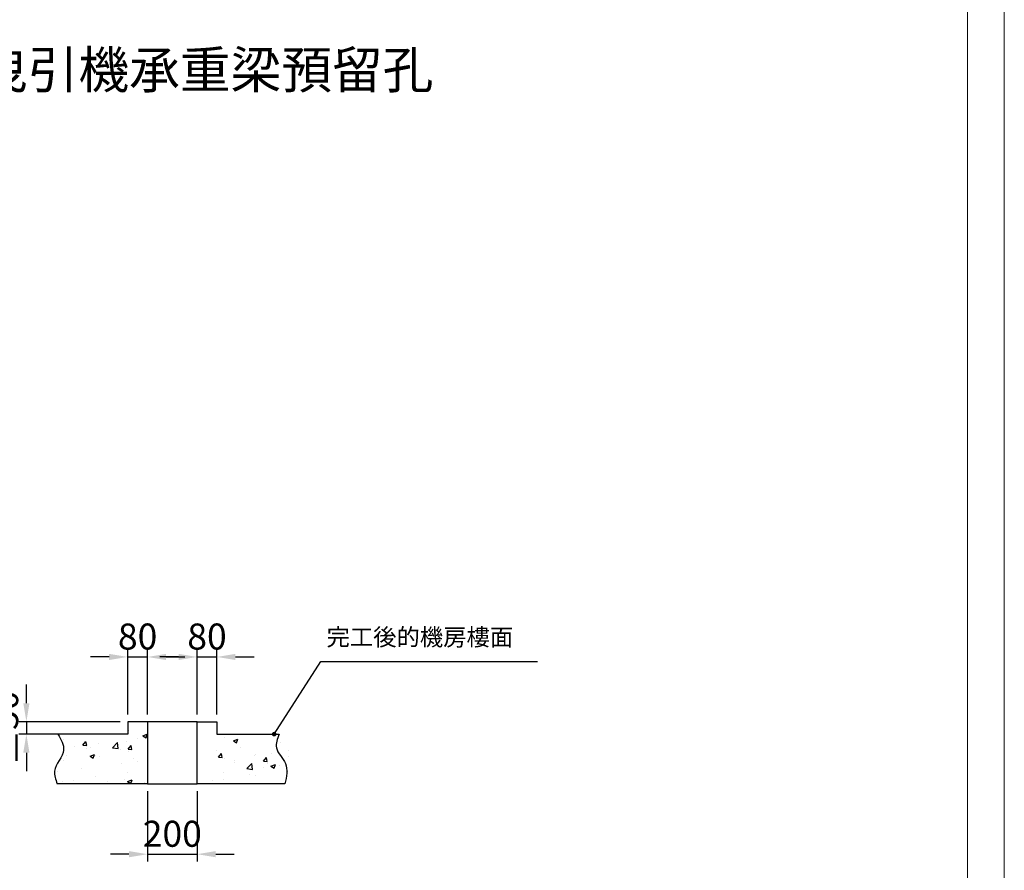
# Model space of a CAD drawing. Units: millimetres. Extents: x 17399 to 33337, y 8631 to 55334.
# Drawn here: x 29363 to 33337, y 11010 to 14444 of the extents above; entities that cross this region are included whole.
import ezdxf
from ezdxf.lldxf.tags import DXFTag

# ---------------------------------------------------------------- set-up
doc = ezdxf.new("R2010")
doc.units = ezdxf.units.MM
doc.layers.add('center', color=1, linetype='CENTER')
doc.layers.add('实线', color=7, linetype='Continuous', lineweight=25)
tags = doc.linetypes.add('CENTER', pattern=[2, 1.25, -0.25, 0.25, -0.25]).pattern_tags.tags
tags[10:11] = [DXFTag(74, 4), DXFTag(75, 0), DXFTag(340, '0'), DXFTag(46, 1.0), DXFTag(50, 0.0), DXFTag(44, 0.0), DXFTag(45, 0.0)]
tags[8:9] = [DXFTag(74, 4), DXFTag(75, 0), DXFTag(340, '0'), DXFTag(46, 1.0), DXFTag(50, 0.0), DXFTag(44, 0.0), DXFTag(45, 0.0)]
tags[6:7] = [DXFTag(74, 4), DXFTag(75, 0), DXFTag(340, '0'), DXFTag(46, 1.0), DXFTag(50, 0.0), DXFTag(44, 0.0), DXFTag(45, 0.0)]
tags[4:5] = [DXFTag(74, 4), DXFTag(75, 0), DXFTag(340, '0'), DXFTag(46, 1.0), DXFTag(50, 0.0), DXFTag(44, 0.0), DXFTag(45, 0.0)]
doc.dimstyles.new('副本 直线标注---計劃圖直徑', dxfattribs={"dimscale": 30, "dimtxt": 3.5, "dimasz": 2.5, "dimexe": 1, "dimexo": 1, "dimgap": 1, "dimtad": 1, "dimtoh": 1, "dimdec": 1, "dimdsep": 46, "dimtxsty": 'Standard', "dimcen": 0.1, "dimclrd": 6, "dimclre": 6, "dimclrt": 6, "dimadec": 0, "dimazin": 0, "dimtfac": 1, "dimtdec": 1, "dimtix": 1, "dimtmove": 1, "dimatfit": 0, "dimfxl": 1, "dimtolj": 1, "dimtzin": 0, "dimarcsym": 0})
doc.dimstyles.new('直线标注---計劃圖', dxfattribs={"dimscale": 30, "dimtxt": 3.5, "dimasz": 2.5, "dimexe": 1, "dimexo": 1, "dimgap": 1, "dimtad": 1, "dimdec": 1, "dimdsep": 46, "dimtxsty": 'Standard', "dimcen": 0.1, "dimclrd": 6, "dimclre": 6, "dimclrt": 6, "dimadec": 0, "dimazin": 0, "dimtfac": 1, "dimtdec": 1, "dimtix": 1, "dimtmove": 0, "dimatfit": 0, "dimfxl": 1, "dimtolj": 1, "dimtzin": 0, "dimarcsym": 0})

# ---------------------------------------------------------------- blocks, each defined once
blk = doc.blocks.new('*D96')
at = {"layer": 'Defpoints', "color": 0}
for p in [(29878.9, 11359.6), (30078.9, 11359.6), (30078.9, 11074.9)]:
    blk.add_point(p, dxfattribs=at)
at = {"layer": '实线', "color": 6, "lineweight": -2}
for p, q in [((29878.9, 11329.6), (29878.9, 11044.9)), ((30078.9, 11329.6), (30078.9, 11044.9)), ((29803.9, 11074.9), (29728.9, 11074.9)), ((29878.9, 11074.9), (30078.9, 11074.9)), ((30153.9, 11074.9), (30228.9, 11074.9))]:
    blk.add_line(p, q, dxfattribs=at)
at = {"layer": '实线', "color": 6}
for points in [[(29803.9, 11062.4), (29803.9, 11087.4), (29878.9, 11074.9)], [(30153.9, 11087.4), (30153.9, 11062.4), (30078.9, 11074.9)]]:
    blk.add_solid(points, dxfattribs=at)
at = {"layer": '实线', "color": 6, "insert": (29978.9, 11157.4), "char_height": 105, "attachment_point": 5}
blk.add_mtext('\\A1;200', dxfattribs=at)
blk = doc.blocks.new('*D97')
at = {"layer": 'Defpoints', "color": 0}
for p in [(29798.9, 11609.6), (29390, 11559.6), (29798.9, 11559.6)]:
    blk.add_point(p, dxfattribs=at)
at = {"layer": '实线', "color": 6, "lineweight": -2}
for p, q in [((29390, 11684.6), (29390, 11759.6)), ((29768.9, 11609.6), (29360, 11609.6)), ((29390, 11609.6), (29390, 11559.6)), ((29768.9, 11559.6), (29360, 11559.6)), ((29390, 11484.6), (29390, 11409.6))]:
    blk.add_line(p, q, dxfattribs=at)
at = {"layer": '实线', "color": 6}
for points in [[(29377.5, 11684.6), (29402.5, 11684.6), (29390, 11609.6)], [(29402.5, 11484.6), (29377.5, 11484.6), (29390, 11559.6)]]:
    blk.add_solid(points, dxfattribs=at)
at = {"layer": '实线', "color": 6, "insert": (29304.3, 11584.6), "char_height": 105, "attachment_point": 5, "rotation": 90}
blk.add_mtext('\\A1;≥50', dxfattribs=at)
blk = doc.blocks.new('*D98')
at = {"layer": 'Defpoints', "color": 0}
for p in [(29878.9, 11871.3), (29798.9, 11609.6), (29878.9, 11609.6)]:
    blk.add_point(p, dxfattribs=at)
at = {"layer": '实线', "color": 6, "lineweight": -2}
for p, q in [((29798.9, 11639.6), (29798.9, 11901.3)), ((29878.9, 11639.6), (29878.9, 11901.3)), ((29723.9, 11871.3), (29648.9, 11871.3)), ((29798.9, 11871.3), (29878.9, 11871.3)), ((29953.9, 11871.3), (30028.9, 11871.3))]:
    blk.add_line(p, q, dxfattribs=at)
at = {"layer": '实线', "color": 6}
for points in [[(29723.9, 11858.8), (29723.9, 11883.8), (29798.9, 11871.3)], [(29953.9, 11883.8), (29953.9, 11858.8), (29878.9, 11871.3)]]:
    blk.add_solid(points, dxfattribs=at)
at = {"layer": '实线', "color": 6, "insert": (29838.9, 11953.8), "char_height": 105, "attachment_point": 5}
blk.add_mtext('\\A1;80', dxfattribs=at)
blk = doc.blocks.new('*D99')
at = {"layer": 'Defpoints', "color": 0}
for p in [(30158.9, 11871.3), (30078.9, 11609.6), (30158.9, 11609.6)]:
    blk.add_point(p, dxfattribs=at)
at = {"layer": '实线', "color": 6, "lineweight": -2}
for p, q in [((30078.9, 11639.6), (30078.9, 11901.3)), ((30158.9, 11639.6), (30158.9, 11901.3)), ((30003.9, 11871.3), (29928.9, 11871.3)), ((30078.9, 11871.3), (30158.9, 11871.3)), ((30233.9, 11871.3), (30308.9, 11871.3))]:
    blk.add_line(p, q, dxfattribs=at)
at = {"layer": '实线', "color": 6}
for points in [[(30003.9, 11858.8), (30003.9, 11883.8), (30078.9, 11871.3)], [(30233.9, 11883.8), (30233.9, 11858.8), (30158.9, 11871.3)]]:
    blk.add_solid(points, dxfattribs=at)
at = {"layer": '实线', "color": 6, "insert": (30118.9, 11953.8), "char_height": 105, "attachment_point": 5}
blk.add_mtext('\\A1;80', dxfattribs=at)

msp = doc.modelspace()

# ---------------------------------------------------------------- hatches: boundary and pattern name
at = {"layer": 'center'}
h = msp.add_hatch(dxfattribs=at)
h.set_pattern_fill('AR-CONC', color=6, style=0)
h.set_pattern_definition([(50, (14008.14, 4797.47), (182.1847, -15.9391), [19.05, -209.55]), (355, (14008.14, 4797.47), (-35.2428, 191.0566), [15.24, -167.64]), (100.451, (14023.32, 4796.14), (146.9425, 175.1167), [16.19, -178.09]), (46.1842, (14008.14, 4848.27), (271.079, -42.0423), [28.575, -314.325]), (96.6356, (14030.73, 4844.77), (237.4042, 247.4256), [24.285, -267.135]), (351.184, (14008.14, 4848.27), (237.4046, 247.425), [22.86, -251.46]), (21, (14033.54, 4835.57), (151.6149, -102.2655), [19.05, -209.55]), (326, (14033.54, 4835.57), (61.802, 184.188), [15.24, -167.64]), (71.4514, (14046.18, 4827.05), (213.4165, 81.9229), [16.19, -178.09]), (37.5, (14008.14, 4797.47), (3.0886, 84.55504), [0, -165.608, 0, -170.18, 0, -168.275]), (7.5, (14008.14, 4797.47), (66.81966, 100.18057), [0, -97.028, 0, -161.798, 0, -64.135]), (327.5, (13951.5, 4797.47), (135.5906, -5.72874), [0, -63.5, 0, -198.12, 0, -262.89]), (317.5, (13926.1, 4797.47), (148.1292, 25.4265), [0, -82.55, 0, -131.572, 0, -186.69])])
edge = h.paths.add_edge_path()
edge.add_spline(control_points=[(30483.391, 11359.616), (30489.521, 11388.096), (30501.126, 11442.011), (30436.368, 11496.996), (30452.693, 11540.649), (30459.787, 11559.616)], knot_values=[0, 0, 0, 0, 81.67758272, 154.62447214, 210.67467189, 210.67467189, 210.67467189, 210.67467189], degree=3, periodic=0)
edge.add_line((30459.787, 11559.616), (30208.921, 11559.616))
edge.add_line((30208.921, 11559.616), (30208.921, 11609.616))
edge.add_line((30208.921, 11609.616), (30128.921, 11609.616))
edge.add_line((30128.921, 11609.616), (30128.921, 11359.616))
edge.add_line((30128.921, 11359.616), (30483.391, 11359.616))
edge = h.paths.add_edge_path()
edge.add_line((29878.921, 11609.616), (29798.921, 11609.616))
edge.add_line((29798.921, 11609.616), (29798.921, 11559.616))
edge.add_line((29798.921, 11559.616), (29517.085, 11559.616))
edge.add_spline(control_points=[(29517.085, 11559.616), (29529.621, 11538.075), (29559.237, 11487.188), (29490.877, 11424.536), (29508.053, 11376.741), (29514.207, 11359.616)], knot_values=[0, 0, 0, 0, 68.01508681, 160.67921748, 212.42011323, 212.42011323, 212.42011323, 212.42011323], degree=3, periodic=0)
edge.add_line((29514.207, 11359.616), (29878.921, 11359.616))
edge.add_line((29878.921, 11359.616), (29878.921, 11609.616))

# ---------------------------------------------------------------- linework, layer by layer
at = {"color": 1, "linetype": 'Continuous', "lineweight": 13}
msp.add_line((33187.86, 8706.667), (33187.86, 19744.029), dxfattribs=at)
for p, q in [((29878.921, 11609.616), (29798.921, 11609.616)), ((29798.921, 11609.616), (29798.921, 11559.616)), ((29878.921, 11609.616), (29878.921, 11359.616)), ((30078.921, 11609.616), (29878.921, 11609.616)), ((30078.921, 11609.616), (30158.921, 11609.616)), ((30078.921, 11359.616), (30078.921, 11609.616)), ((30158.921, 11609.616), (30158.921, 11559.616)), ((29798.921, 11559.616), (29517.085, 11559.616)), ((30158.921, 11559.616), (30409.787, 11559.616)), ((29878.921, 11359.616), (29514.207, 11359.616)), ((29878.921, 11359.616), (30078.921, 11359.616)), ((30433.391, 11359.616), (30078.921, 11359.616))]:
    msp.add_line(p, q)
for points in [[(29517.085, 11559.616), (29540.122, 11495.621), (29503.916, 11410.323), (29514.207, 11359.616)], [(30409.787, 11559.616), (30399.074, 11504.599), (30435.281, 11441.272), (30433.391, 11359.616)]]:
    msp.add_spline(points, degree=3)
at = {"layer": 'Defpoints', "color": 0, "lineweight": 13}
msp.add_line((33336.503, 19931.787), (33336.503, 8630.916), dxfattribs=at)

# ---------------------------------------------------------------- texts
at = {"layer": '实线', "color": 3, "attachment_point": 1, "bg_fill": 2}
for s, insert, char_height, width in [('\\pxql;{\\fDengXian|b0|i0|c134|p0;A向曳引機承重梁預留孔}', (28861.822, 14317.032), 150, 2646.71412), ('{\\fDengXian|b0|i0|c134|p2;完工後的機房樓面}', (30601.4, 11985.95), 69, 995.92556)]:
    msp.add_mtext(s, dxfattribs=dict(at, insert=insert, char_height=char_height, width=width))

# ---------------------------------------------------------------- dimensions: what is measured, and where the dimension line sits
at = {"layer": '实线'}
for base, p1, p2, picture, middle in [((29878.921, 11871.328), (29798.921, 11609.616), (29878.921, 11609.616), '*D98', (29838.921, 11953.828)), ((30158.921, 11871.328), (30078.921, 11609.616), (30158.921, 11609.616), '*D99', (30118.921, 11953.828)), ((30078.921, 11074.901), (29878.921, 11359.616), (30078.921, 11359.616), '*D96', (29978.921, 11157.401))]:
    dim = msp.add_linear_dim(base=base, p1=p1, p2=p2, dimstyle='副本 直线标注---計劃圖直徑', dxfattribs=at)
    dim.commit()
    dim.dimension.update_dxf_attribs({"geometry": picture, "text_midpoint": middle})
dim = msp.add_linear_dim(base=(29389.999, 11559.616), p1=(29798.921, 11609.616), p2=(29798.921, 11559.616), angle=90, text='≥<>', dimstyle='副本 直线标注---計劃圖直徑', override={"dimtxsty": 'Standard'}, dxfattribs=at)
dim.commit()
dim.dimension.update_dxf_attribs({"geometry": '*D97', "text_midpoint": (29304.273, 11584.616)})

# ---------------------------------------------------------------- leaders
msp.add_leader([(30389.817, 11559.616), (30578.751, 11853.26), (31452.209, 11853.26)], dimstyle='直线标注---計劃圖', override={"dimtad": 0, "dimldrblk": 'DotSmall'}, dxfattribs=at)

doc.saveas('drawing.dxf')
